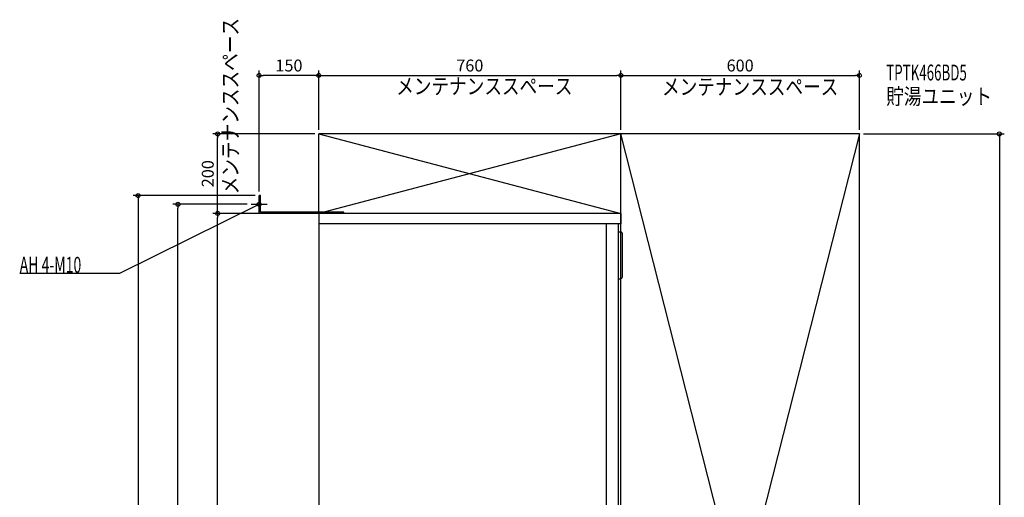
# Model space of a CAD drawing. Extents: x -752 to 1761, y -855 to 2647.
# Drawn here: x -752 to 1724, y 1447 to 2647 of the extents above; entities that cross this region are included whole.
import ezdxf

# ---------------------------------------------------------------- set-up
doc = ezdxf.new("R2010")
doc.units = 0
doc.header["$MEASUREMENT"] = 0
doc.layers.get('0').update_dxf_attribs({"color": 3, "linetype": 'CONTINUOUS'})
doc.layers.get('DEFPOINTS').update_dxf_attribs({"linetype": 'CONTINUOUS'})
for name, color, linetype in [('DETAIL', 5, 'CONTINUOUS'), ('ETC', 61, 'CONTINUOUS'), ('FIX', 11, 'CONTINUOUS'), ('NOTE', 4, 'CONTINUOUS'), ('OUTLINE', 3, 'CONTINUOUS'), ('SERVICESPACE', 2, 'CONTINUOUS'), ('SIZE', 30, 'CONTINUOUS')]:
    doc.layers.add(name, color=color, linetype=linetype)
doc.styles.add('STANDARD1', font='MONOTXT', dxfattribs={"bigfont": 'BIGFONT'})
doc.dimstyles.get("Standard").update_dxf_attribs({"dimtxt": 0.18, "dimasz": 0.18, "dimexe": 0.18, "dimexo": 0.0625, "dimgap": 0.09, "dimtad": 0, "dimtih": 1, "dimtoh": 1, "dimdec": 3, "dimzin": 0, "dimdsep": 46, "dimtxsty": 'STANDARD1', "dimcen": 0.09, "dimadec": 0, "dimazin": 0, "dimtfac": 1, "dimtdec": 3, "dimtofl": 0, "dimtmove": 2, "dimatfit": 3, "dimfxl": 1, "dimtolj": 1, "dimtzin": 12, "dimarcsym": 0})

# ---------------------------------------------------------------- blocks, each defined once
blk = doc.blocks.new('_ORIGIN')
at = {"color": 0, "linetype": 'ByBlock'}
blk.add_line((0, 0), (-1, 0), dxfattribs=at)
blk.add_circle((0, 0), 0.5, dxfattribs=at)
blk = doc.blocks.new('*D2')
at = {"layer": 'DEFPOINTS', "color": 0, "linetype": 'Continuous', "transparency": 16777216}
for p in [(760, 2506.9), (0, 2360), (760, 2360)]:
    blk.add_point(p, dxfattribs=at)
at = {"layer": 'SIZE', "color": 0, "linetype": 'Continuous', "lineweight": -2, "transparency": 16777216}
for p, q in [((0, 2370), (0, 2519.4)), ((10, 2506.9), (750, 2506.9)), ((760, 2370), (760, 2519.4))]:
    blk.add_line(p, q, dxfattribs=at)
at = {"layer": 'SIZE', "color": 0, "linetype": 'Continuous', "lineweight": -2, "transparency": 16777216, "xscale": 10, "yscale": 10, "zscale": 10, "rotation": 180}
blk.add_blockref('_ORIGIN', (0, 2506.9), dxfattribs=at)
at = {"layer": 'SIZE', "color": 0, "linetype": 'Continuous', "lineweight": -2, "transparency": 16777216, "xscale": 10, "yscale": 10, "zscale": 10}
blk.add_blockref('_ORIGIN', (760, 2506.9), dxfattribs=at)
at = {"layer": 'SIZE', "color": 0, "linetype": 'Continuous', "transparency": 16777216, "insert": (380, 2531.9), "char_height": 30, "attachment_point": 5}
blk.add_mtext('\\A1;760', dxfattribs=at)
blk = doc.blocks.new('*D3')
at = {"layer": 'DEFPOINTS', "color": 0, "linetype": 'Continuous', "transparency": 16777216}
for p in [(1360, 2506.9), (760, 2360), (1360, 2360)]:
    blk.add_point(p, dxfattribs=at)
at = {"layer": 'SIZE', "color": 0, "linetype": 'Continuous', "lineweight": -2, "transparency": 16777216}
for p, q in [((760, 2370), (760, 2519.4)), ((770, 2506.9), (1350, 2506.9)), ((1360, 2370), (1360, 2519.4))]:
    blk.add_line(p, q, dxfattribs=at)
at = {"layer": 'SIZE', "color": 0, "linetype": 'Continuous', "lineweight": -2, "transparency": 16777216, "xscale": 10, "yscale": 10, "zscale": 10, "rotation": 180}
blk.add_blockref('_ORIGIN', (760, 2506.9), dxfattribs=at)
at = {"layer": 'SIZE', "color": 0, "linetype": 'Continuous', "lineweight": -2, "transparency": 16777216, "xscale": 10, "yscale": 10, "zscale": 10}
blk.add_blockref('_ORIGIN', (1360, 2506.9), dxfattribs=at)
at = {"layer": 'SIZE', "color": 0, "linetype": 'Continuous', "transparency": 16777216, "insert": (1060, 2531.9), "char_height": 30, "attachment_point": 5}
blk.add_mtext('\\A1;600', dxfattribs=at)
blk = doc.blocks.new('*D4')
at = {"layer": 'DEFPOINTS', "color": 0, "linetype": 'Continuous', "transparency": 16777216}
for p in [(-150, 2506.9), (0, 2360), (-150, 2205)]:
    blk.add_point(p, dxfattribs=at)
at = {"layer": 'SIZE', "color": 0, "linetype": 'Continuous', "lineweight": -2, "transparency": 16777216}
for p, q in [((-150, 2215), (-150, 2519.4)), ((-10, 2506.9), (-140, 2506.9)), ((0, 2370), (0, 2519.4))]:
    blk.add_line(p, q, dxfattribs=at)
at = {"layer": 'SIZE', "color": 0, "linetype": 'Continuous', "lineweight": -2, "transparency": 16777216, "xscale": 10, "yscale": 10, "zscale": 10, "rotation": 180}
blk.add_blockref('_ORIGIN', (-150, 2506.9), dxfattribs=at)
at = {"layer": 'SIZE', "color": 0, "linetype": 'Continuous', "lineweight": -2, "transparency": 16777216, "xscale": 10, "yscale": 10, "zscale": 10}
blk.add_blockref('_ORIGIN', (0, 2506.9), dxfattribs=at)
at = {"layer": 'SIZE', "color": 0, "linetype": 'Continuous', "transparency": 16777216, "insert": (-75, 2531.9), "char_height": 30, "attachment_point": 5}
blk.add_mtext('\\A1;150', dxfattribs=at)
blk = doc.blocks.new('*D5')
at = {"layer": 'DEFPOINTS', "color": 0, "linetype": 'Continuous', "transparency": 16777216}
for p in [(1360, 2360), (1360, 0), (1712, 0)]:
    blk.add_point(p, dxfattribs=at)
at = {"layer": 'SIZE', "color": 0, "linetype": 'Continuous', "lineweight": -2, "transparency": 16777216}
for p, q in [((1370, 2360), (1724.5, 2360)), ((1712, 2350), (1712, 10)), ((1370, 0), (1724.5, 0))]:
    blk.add_line(p, q, dxfattribs=at)
at = {"layer": 'SIZE', "color": 0, "linetype": 'Continuous', "lineweight": -2, "transparency": 16777216, "xscale": 10, "yscale": 10, "zscale": 10}
for p, rotation in [((1712, 2360), 90), ((1712, 0), 270)]:
    blk.add_blockref('_ORIGIN', p, dxfattribs=dict(at, rotation=rotation))
at = {"layer": 'SIZE', "color": 0, "linetype": 'Continuous', "transparency": 16777216, "insert": (1687, 1180), "char_height": 30, "attachment_point": 5, "rotation": 90}
blk.add_mtext('\\A1;2360', dxfattribs=at)
blk = doc.blocks.new('*D12')
at = {"layer": 'DEFPOINTS', "color": 0, "linetype": 'Continuous', "transparency": 16777216}
for p in [(-254.3, 2160), (-150, 2160), (56, 0)]:
    blk.add_point(p, dxfattribs=at)
at = {"layer": 'SIZE', "color": 0, "linetype": 'Continuous', "lineweight": -2, "transparency": 16777216}
for p, q in [((-160, 2160), (-266.8, 2160)), ((-254.3, 10), (-254.3, 2150)), ((46, 0), (-266.8, 0))]:
    blk.add_line(p, q, dxfattribs=at)
at = {"layer": 'SIZE', "color": 0, "linetype": 'Continuous', "lineweight": -2, "transparency": 16777216, "xscale": 10, "yscale": 10, "zscale": 10}
for p, rotation in [((-254.3, 2160), 90), ((-254.3, 0), 270)]:
    blk.add_blockref('_ORIGIN', p, dxfattribs=dict(at, rotation=rotation))
at = {"layer": 'SIZE', "color": 0, "linetype": 'Continuous', "transparency": 16777216, "insert": (-279.3, 1080), "char_height": 30, "attachment_point": 5, "rotation": 90}
blk.add_mtext('\\A1;2160', dxfattribs=at)
blk = doc.blocks.new('*D13')
at = {"layer": 'DEFPOINTS', "color": 0, "linetype": 'Continuous', "transparency": 16777216}
for p in [(-254.3, 2360), (0, 2360), (0, 2160)]:
    blk.add_point(p, dxfattribs=at)
at = {"layer": 'SIZE', "color": 0, "linetype": 'Continuous', "lineweight": -2, "transparency": 16777216}
for p, q in [((-10, 2360), (-266.8, 2360)), ((-254.3, 2170), (-254.3, 2350)), ((-10, 2160), (-266.8, 2160))]:
    blk.add_line(p, q, dxfattribs=at)
at = {"layer": 'SIZE', "color": 0, "linetype": 'Continuous', "lineweight": -2, "transparency": 16777216, "xscale": 10, "yscale": 10, "zscale": 10}
for p, rotation in [((-254.3, 2360), 90), ((-254.3, 2160), 270)]:
    blk.add_blockref('_ORIGIN', p, dxfattribs=dict(at, rotation=rotation))
at = {"layer": 'SIZE', "color": 0, "linetype": 'Continuous', "transparency": 16777216, "insert": (-279.3, 2260), "char_height": 30, "attachment_point": 5, "rotation": 90}
blk.add_mtext('\\A1;200', dxfattribs=at)
blk = doc.blocks.new('*D14')
at = {"layer": 'DEFPOINTS', "color": 0, "linetype": 'Continuous', "transparency": 16777216}
for p in [(-354.3, 2183), (-170, 2183), (56, 0)]:
    blk.add_point(p, dxfattribs=at)
at = {"layer": 'SIZE', "color": 0, "linetype": 'Continuous', "lineweight": -2, "transparency": 16777216}
for p, q in [((-180, 2183), (-366.8, 2183)), ((-354.3, 10), (-354.3, 2173)), ((46, 0), (-366.8, 0))]:
    blk.add_line(p, q, dxfattribs=at)
at = {"layer": 'SIZE', "color": 0, "linetype": 'Continuous', "lineweight": -2, "transparency": 16777216, "xscale": 10, "yscale": 10, "zscale": 10}
for p, rotation in [((-354.3, 2183), 90), ((-354.3, 0), 270)]:
    blk.add_blockref('_ORIGIN', p, dxfattribs=dict(at, rotation=rotation))
at = {"layer": 'SIZE', "color": 0, "linetype": 'Continuous', "transparency": 16777216, "insert": (-379.3, 1091.5), "char_height": 30, "attachment_point": 5, "rotation": 90}
blk.add_mtext('\\A1;2183', dxfattribs=at)
blk = doc.blocks.new('*D15')
at = {"layer": 'DEFPOINTS', "color": 0, "linetype": 'Continuous', "transparency": 16777216}
for p in [(-150, 2205), (56, 0), (-454.3, 0)]:
    blk.add_point(p, dxfattribs=at)
at = {"layer": 'SIZE', "color": 0, "linetype": 'Continuous', "lineweight": -2, "transparency": 16777216}
for p, q in [((-160, 2205), (-466.8, 2205)), ((-454.3, 2195), (-454.3, 10)), ((46, 0), (-466.8, 0))]:
    blk.add_line(p, q, dxfattribs=at)
at = {"layer": 'SIZE', "color": 0, "linetype": 'Continuous', "lineweight": -2, "transparency": 16777216, "xscale": 10, "yscale": 10, "zscale": 10}
for p, rotation in [((-454.3, 2205), 90), ((-454.3, 0), 270)]:
    blk.add_blockref('_ORIGIN', p, dxfattribs=dict(at, rotation=rotation))
at = {"layer": 'SIZE', "color": 0, "linetype": 'Continuous', "transparency": 16777216, "insert": (-479.3, 1102.5), "char_height": 30, "attachment_point": 5, "rotation": 90}
blk.add_mtext('\\A1;2205', dxfattribs=at)

msp = doc.modelspace()

# ---------------------------------------------------------------- linework, layer by layer
at = {"layer": 'DETAIL', "linetype": 'Continuous'}
for p, q in [((-150, 2160), (-150, 2205)), ((-146.8, 2205), (-150, 2205)), ((-146.8, 2163.2), (-146.8, 2205)), ((62, 2160), (-150, 2160)), ((63.2, 2163.2), (-146.8, 2163.2)), ((760, 2160), (0, 2160)), ((0, 2160), (0, 200)), ((63.2, 2160), (63.2, 2163.2)), ((760, 2160), (760, 2134)), ((760, 2134), (0, 2134)), ((724, 500), (724, 2134)), ((754, 500), (754, 2134)), ((754, 2114), (759, 2114)), ((764, 2001), (764, 2109)), ((754, 1996), (759, 1996))]:
    msp.add_line(p, q, dxfattribs=at)
for centre, start, end in [((759, 2109), 0, 90), ((759, 2001), 270, 0)]:
    msp.add_arc(centre, 5, start, end, dxfattribs=at)
at = {"layer": 'FIX', "linetype": 'Continuous'}
msp.add_circle((-150, 2183), 5, dxfattribs=at)
at = {"layer": 'NOTE', "linetype": 'Continuous'}
for p, q in [((-500, 2010), (-150, 2183)), ((-170, 2183), (-130, 2183)), ((-150, 2183), (-151.96121, 2182.60802)), ((-150, 2183), (-151.50247, 2181.67993)), ((-150, 2163), (-150, 2203)), ((-752.29999, 2010), (-500, 2010))]:
    msp.add_line(p, q, dxfattribs=at)
at = {"layer": 'OUTLINE', "linetype": 'Continuous'}
for p, q in [((0, 2160), (0, 200)), ((760, 2160), (0, 2160)), ((760, 2160), (760, 2134)), ((760, 2134), (754, 2134)), ((754, 500), (754, 2134))]:
    msp.add_line(p, q, dxfattribs=at)
at = {"layer": 'SERVICESPACE', "linetype": 'Continuous'}
for p, q in [((0, 2160), (0, 2360)), ((1360, 2360), (0, 2360)), ((0, 2360), (760, 2160)), ((760, 2360), (0, 2160)), ((760, 0), (760, 2360)), ((1360, 0), (760, 2360)), ((1360, 2360), (760, 0)), ((1360, 0), (1360, 2360)), ((760, 2160), (0, 2160))]:
    msp.add_line(p, q, dxfattribs=at)

# ---------------------------------------------------------------- texts
at = {"layer": 'ETC', "linetype": 'Continuous', "style": 'STANDARD1'}
for s, width, p in [('TPTK466BD5', 0.615, (1427.46985, 2494.32227)), ('貯湯ユニット', 0.8125, (1427.46985, 2434.32227))]:
    msp.add_text(s, height=40, rotation=0.0000025, dxfattribs=dict(at, width=width)).set_placement(p)
at = {"layer": 'NOTE', "linetype": 'Continuous', "style": 'STANDARD1'}
for s, rotation, width, p in [('メンテナンススペース', 90.00000501, 0.8125, (-202.4579, 2208.17554)), ('メンテナンススペース', 0.0000025, 0.8125, (194.82153, 2459.84937)), ('メンテナンススペース', 0.0000025, 0.8125, (863.50439, 2458.38184)), ('AH 4-M10', 0.0000025, 0.647368, (-752.29999, 2011))]:
    msp.add_text(s, height=40, rotation=rotation, dxfattribs=dict(at, width=width)).set_placement(p)

# ---------------------------------------------------------------- dimensions: what is measured, and where the dimension line sits
at = {"layer": 'SIZE', "linetype": 'Continuous'}
for base, p1, p2, picture, middle in [((-150, 2506.85883), (0, 2360), (-150, 2205), '*D4', (-75, 2531.85883)), ((760, 2506.85883), (0, 2360), (760, 2360), '*D2', (380, 2531.85883)), ((1360, 2506.85883), (760, 2360), (1360, 2360), '*D3', (1060, 2531.85883))]:
    dim = msp.add_linear_dim(base=base, p1=p1, p2=p2, dimstyle='STANDARD', override={"dimtxt": 30, "dimasz": 10, "dimexe": 12.5, "dimexo": 10, "dimgap": 10, "dimtad": 3, "dimtih": 0, "dimtoh": 0, "dimdec": 4, "dimzin": 12, "dimtxsty": 'STANDARD', "dimblk1": 'ORIGIN', "dimblk2": 'ORIGIN', "dimsah": 1, "dimcen": 2.5, "dimtfac": 0.714286, "dimtdec": 4, "dimtofl": 1, "dimtmove": 0, "dimldrblk": 'ORIGIN', "dimtzin": 0}, dxfattribs=at)
    dim.commit()
    dim.dimension.update_dxf_attribs({"geometry": picture, "text_midpoint": middle})
for base, p1, p2, picture, middle in [((-254.32989, 2360), (0, 2160), (0, 2360), '*D13', (-279.32989, 2260)), ((1711.99702, 0), (1360, 2360), (1360, 0), '*D5', (1686.99702, 1180)), ((-454.32989, 0), (-150, 2205), (56, 0), '*D15', (-479.32989, 1102.5)), ((-354.32989, 2183), (56, 0), (-170, 2183), '*D14', (-379.32989, 1091.5)), ((-254.32989, 2160), (56, 0), (-150, 2160), '*D12', (-279.32989, 1080))]:
    dim = msp.add_linear_dim(base=base, p1=p1, p2=p2, angle=90, dimstyle='STANDARD', override={"dimtxt": 30, "dimasz": 10, "dimexe": 12.5, "dimexo": 10, "dimgap": 10, "dimtad": 3, "dimtih": 0, "dimtoh": 0, "dimdec": 4, "dimzin": 12, "dimtxsty": 'STANDARD', "dimblk1": 'ORIGIN', "dimblk2": 'ORIGIN', "dimsah": 1, "dimcen": 2.5, "dimtfac": 0.714286, "dimtdec": 4, "dimtofl": 1, "dimtmove": 0, "dimldrblk": 'ORIGIN', "dimtzin": 0}, dxfattribs=at)
    dim.commit()
    dim.dimension.update_dxf_attribs({"geometry": picture, "text_midpoint": middle})

doc.saveas('drawing.dxf')
